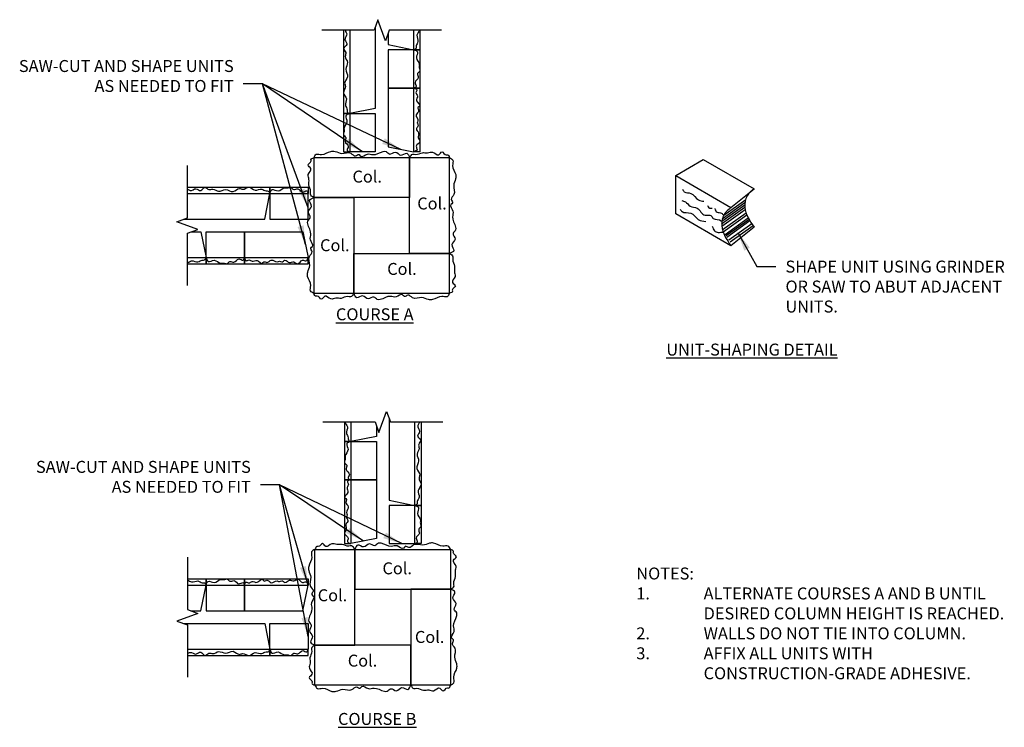
# Model space of a CAD drawing. Units: inches. Extents: x 187 to 341, y 278 to 389.
import ezdxf

# ---------------------------------------------------------------- set-up
doc = ezdxf.new("R2010")
doc.units = ezdxf.units.IN
doc.header["$MEASUREMENT"] = 0
for name, color, linetype in [('W-LINE-HEVY', 3, 'Continuous'), ('W-LINE-LITE', 1, 'Continuous'), ('W-LINE-MEDM', 2, 'Continuous'), ('W-LINE-VHVY', 4, 'Continuous'), ('W-TEXT-MEDM', 1, 'Continuous')]:
    doc.layers.add(name, color=color, linetype=linetype)
doc.styles.add('AWS 24 NOTES', font='times.ttf', dxfattribs={"height": 1.875})
doc.styles.add('AWS NOTES', font='times.ttf')
doc.dimstyles.new('AWS 24', dxfattribs={"dimscale": 24, "dimtxt": 0.07813, "dimasz": 0.125, "dimexe": 0.0625, "dimexo": 0.0625, "dimgap": 0.0625, "dimtad": 0, "dimtih": 1, "dimtoh": 1, "dimdec": 0, "dimzin": 3, "dimdsep": 46, "dimlunit": 3, "dimtxsty": 'AWS NOTES', "dimcen": 0, "dimclrd": 256, "dimclre": 256, "dimclrt": 256, "dimadec": 0, "dimazin": 0, "dimtfac": 1, "dimtdec": 0, "dimtofl": 0, "dimtmove": 2, "dimatfit": 3, "dimfxl": 1, "dimfrac": 2, "dimtolj": 1, "dimtzin": 0, "dimarcsym": 0})

# ---------------------------------------------------------------- blocks, each defined once
blk = doc.blocks.new('BR SC MP COL-1')
at = {"layer": 'W-LINE-HEVY'}
blk.add_lwpolyline([(6.24, 7.5), (0, 7.5), (0, -7.5)], dxfattribs=at)
at = {"layer": 'W-LINE-LITE'}
for points in [[(6.24, -7.5), (6.77, -7.13), (6.74, -6.29), (7.23, -4.85), (7.22, -4.19), (6.91, -3.14), (6.95, -1.72), (6.53, -0.97), (6.73, -0.43), (6.46, -0.16), (6.8, 0.88), (6.72, 1.75), (7.22, 3.37), (7.21, 3.81), (6.82, 4.36), (7.12, 5.26), (6.63, 6.12), (6.93, 7.04), (6.24, 7.5)], [(0, -7.5), (0.51, -8.05), (0.95, -8.01), (2, -8.29), (2.83, -8.27), (3.59, -8.38), (4.56, -7.97), (5.07, -8.42), (5.75, -7.94), (5.93, -7.97), (6.24, -7.5)]]:
    blk.add_spline(points, degree=3, dxfattribs=at)
at = {"layer": 'W-LINE-MEDM'}
blk.add_lwpolyline([(6.24, 7.5), (6.24, -7.5), (0, -7.5)], dxfattribs=at)
blk = doc.blocks.new('BR-SM')
at = {"layer": 'Defpoints'}
blk.add_lwpolyline([(0, 4), (0, 5), (6, 5), (6, 4)], dxfattribs=at)
at = {"layer": 'W-LINE-HEVY'}
blk.add_lwpolyline([(0, 4), (0, 0), (6, 0), (6, 4)], dxfattribs=at)
at = {"layer": 'W-LINE-LITE'}
blk.add_spline([(0, 4), (0.34, 4.62), (1.28, 4.44), (2.26, 4.9), (2.84, 4.9), (3.29, 4.99), (3.73, 4.64), (4.37, 4.74), (5.15, 4.23), (5.77, 4.42), (6, 4)], degree=3, dxfattribs=at)
at = {"layer": 'W-LINE-MEDM'}
blk.add_lwpolyline([(0, 4), (6, 4)], dxfattribs=at)
blk = doc.blocks.new('BR-MD')
at = {"layer": 'Defpoints'}
blk.add_lwpolyline([(0, 4), (0, 5), (10, 5), (10, 4)], dxfattribs=at)
at = {"layer": 'W-LINE-HEVY'}
blk.add_lwpolyline([(0, 4), (0, 0), (9.19, 0), (10, 4)], dxfattribs=at)
at = {"layer": 'W-LINE-LITE'}
blk.add_spline([(0, 4), (0.27, 4.52), (0.71, 4.38), (1.22, 4.6), (1.99, 4.47), (2.84, 4.96), (3.07, 4.68), (3.51, 4.79), (4.22, 4.41), (5.14, 4.68), (5.51, 4.58), (5.85, 4.71), (6.36, 4.45), (7.05, 4.8), (7.75, 4.71), (8.37, 5), (9.12, 4.43), (9.65, 4.54), (10, 4)], degree=3, dxfattribs=at)
at = {"layer": 'W-LINE-MEDM'}
blk.add_lwpolyline([(0, 4), (10, 4)], dxfattribs=at)

msp = doc.modelspace()

# ---------------------------------------------------------------- linework, layer by layer
at = {"layer": 'Defpoints'}
for points in [[(237.57, 386.9), (237.57, 373.84), (238.57, 373.84)], [(249.57, 386.9), (249.57, 383.84), (248.57, 383.84)], [(213.13, 362.31), (226.05, 362.31), (226.05, 361.31)], [(213.13, 350.31), (216.05, 350.31), (216.05, 351.31)], [(237.74, 325.54), (237.74, 322.48), (238.74, 322.48)], [(249.74, 325.54), (249.74, 312.48), (248.74, 312.48)], [(213.13, 300.95), (216.05, 300.95), (216.05, 299.95)], [(213.13, 288.95), (226.05, 288.95), (226.05, 289.95)]]:
    msp.add_lwpolyline(points, dxfattribs=at)
at = {"layer": 'W-LINE-HEVY'}
for points in [[(242.57, 387.45), (242.57, 374.65), (238.57, 373.84)], [(244.57, 386.35), (244.57, 384.65), (248.57, 383.84)], [(289.66, 364.14), (298.32, 359.14), (301.95, 362.05)], [(212.58, 357.31), (225.24, 357.31), (226.05, 361.31)], [(213.68, 355.31), (215.24, 355.31), (216.05, 351.31)], [(244.74, 326.09), (244.74, 313.28), (248.74, 312.48)], [(242.74, 324.99), (242.74, 323.28), (238.74, 322.48)], [(213.68, 295.95), (215.24, 295.95), (216.05, 299.95)], [(212.58, 293.95), (225.24, 293.95), (226.05, 289.95)]]:
    msp.add_lwpolyline(points, dxfattribs=at)
at = {"layer": 'W-LINE-LITE', "linetype": 'Continuous'}
for points in [[(252.97, 386.9), (244.77, 386.9), (244.17, 385.25), (242.97, 388.55), (242.37, 386.9), (234.18, 386.9)], [(213.13, 346.92), (213.13, 355.11), (214.78, 355.71), (211.49, 356.91), (213.13, 357.51), (213.13, 365.71)], [(234.35, 325.54), (242.54, 325.54), (243.14, 323.89), (244.34, 327.18), (244.94, 325.54), (253.14, 325.54)], [(213.13, 304.34), (213.13, 296.14), (214.78, 295.54), (211.49, 294.34), (213.13, 293.74), (213.13, 285.55)]]:
    msp.add_lwpolyline(points, dxfattribs=at)
at = {"layer": 'W-LINE-LITE'}
for points in [[(296.96, 357.37), (300.52, 359.91)], [(297.18, 357.94), (300.63, 360.4)], [(296.86, 356.58), (300.5, 359.18)], [(296.87, 356.22), (300.54, 358.84)], [(296.95, 355.63), (300.69, 358.3)], [(297.04, 357.07), (300.49, 359.54)], [(297.11, 355.34), (300.81, 357.98)], [(297.42, 354.91), (301.04, 357.49)], [(297.56, 354.73), (301.15, 357.29)], [(297.69, 354.51), (301.28, 357.07)], [(298, 354.05), (301.58, 356.6)], [(298.22, 353.75), (301.79, 356.29)]]:
    msp.add_lwpolyline(points, dxfattribs=at)
for points, knots in [([(237.9, 386.9), (237.89, 386.86), (237.87, 386.68), (238.34, 386.2), (237.47, 385.47), (238.48, 384.63), (237.24, 384.09), (238.13, 383.45), (237.69, 382.65), (238.51, 381.85), (237.62, 380.76), (238.64, 379.61), (237.56, 378.8), (238.09, 377.93), (237.2, 377.08), (238.37, 376.19), (237.64, 375.17), (238.23, 374.59), (238.11, 374.02), (238.4, 373.9), (238.57, 373.84)], [3.512688, 3.512688, 3.512688, 3.512688, 3.638796, 4.118676, 5.083916, 5.883253, 6.686005, 7.424357, 8.028575, 9.014722, 10.106507, 11.356236, 12.453914, 12.960217, 13.997382, 15.07708, 16.124858, 16.853247, 17.181355, 17.655912, 17.655912, 17.655912, 17.655912]), ([(249.52, 386.9), (249.4, 386.65), (248.84, 386.11), (249.51, 385.17), (248.92, 384.59), (249.04, 384.02), (248.75, 383.9), (248.57, 383.84)], [14.243264, 14.243264, 14.243264, 14.243264, 15.07708, 16.124858, 16.853247, 17.181355, 17.655912, 17.655912, 17.655912, 17.655912]), ([(213.13, 361.98), (213.27, 361.95), (213.7, 361.56), (214.41, 362.42), (215.25, 361.41), (215.79, 362.64), (216.43, 361.75), (217.23, 362.2), (218.04, 361.37), (219.13, 362.26), (220.28, 361.24), (221.09, 362.32), (221.96, 361.79), (222.8, 362.68), (223.69, 361.52), (224.72, 362.25), (225.29, 361.66), (225.87, 361.77), (225.98, 361.48), (226.05, 361.31)], [3.67561, 3.67561, 3.67561, 3.67561, 4.118676, 5.083916, 5.883253, 6.686005, 7.424357, 8.028575, 9.014722, 10.106507, 11.356236, 12.453914, 12.960217, 13.997382, 15.07708, 16.124858, 16.853247, 17.181355, 17.655912, 17.655912, 17.655912, 17.655912]), ([(290.61, 360.21), (290.81, 360.17), (291.34, 360.06), (291.83, 359.11), (293.36, 359.32), (293.83, 357.55), (295.21, 358.15), (295.56, 357.03), (296.59, 357.37), (296.85, 356.96), (296.88, 356.91)], [0, 0, 0, 0, 0.599935, 1.596997, 2.747512, 4.435348, 5.35728, 5.937111, 7.240291, 7.407986, 7.407986, 7.407986, 7.407986]), ([(295.8, 358.95), (295.88, 358.71), (296.05, 358.22), (296.81, 358.41), (297.07, 358.04), (297.17, 357.91)], [0, 0, 0, 0, 1.589919, 3.313935, 4.411568, 4.411568, 4.411568, 4.411568]), ([(295.4, 356.19), (295.48, 355.93), (295.63, 355.47), (296.34, 355.1), (296.94, 355.36), (297.13, 355.2)], [0, 0, 0, 0, 1.874908, 3.389979, 5.383542, 5.383542, 5.383542, 5.383542]), ([(213.13, 350.45), (213.33, 350.57), (213.84, 351), (214.72, 350.37), (215.29, 350.96), (215.87, 350.84), (215.98, 351.14), (216.05, 351.31)], [14.409944, 14.409944, 14.409944, 14.409944, 15.07708, 16.124858, 16.853247, 17.181355, 17.655912, 17.655912, 17.655912, 17.655912]), ([(237.8, 325.54), (237.91, 325.29), (238.47, 324.74), (237.81, 323.81), (238.39, 323.23), (238.28, 322.65), (238.57, 322.54), (238.74, 322.48)], [14.243264, 14.243264, 14.243264, 14.243264, 15.07708, 16.124858, 16.853247, 17.181355, 17.655912, 17.655912, 17.655912, 17.655912]), ([(249.41, 325.54), (249.42, 325.5), (249.45, 325.32), (248.98, 324.84), (249.85, 324.11), (248.84, 323.27), (250.08, 322.73), (249.18, 322.09), (249.63, 321.29), (248.81, 320.48), (249.7, 319.4), (248.67, 318.24), (249.76, 317.44), (249.23, 316.57), (250.12, 315.72), (248.95, 314.83), (249.68, 313.81), (249.09, 313.23), (249.21, 312.65), (248.92, 312.54), (248.74, 312.48)], [3.512688, 3.512688, 3.512688, 3.512688, 3.638796, 4.118676, 5.083916, 5.883253, 6.686005, 7.424357, 8.028575, 9.014722, 10.106507, 11.356236, 12.453914, 12.960217, 13.997382, 15.07708, 16.124858, 16.853247, 17.181355, 17.655912, 17.655912, 17.655912, 17.655912]), ([(213.13, 300.81), (213.33, 300.68), (213.84, 300.26), (214.72, 300.88), (215.29, 300.29), (215.87, 300.41), (215.98, 300.12), (216.05, 299.95)], [14.409944, 14.409944, 14.409944, 14.409944, 15.07708, 16.124858, 16.853247, 17.181355, 17.655912, 17.655912, 17.655912, 17.655912]), ([(213.13, 289.27), (213.27, 289.3), (213.7, 289.69), (214.41, 288.84), (215.25, 289.85), (215.79, 288.61), (216.43, 289.51), (217.23, 289.06), (218.04, 289.88), (219.13, 288.99), (220.28, 290.02), (221.09, 288.93), (221.96, 289.46), (222.8, 288.57), (223.69, 289.74), (224.72, 289.01), (225.29, 289.6), (225.87, 289.48), (225.98, 289.77), (226.05, 289.95)], [3.67561, 3.67561, 3.67561, 3.67561, 4.118676, 5.083916, 5.883253, 6.686005, 7.424357, 8.028575, 9.014722, 10.106507, 11.356236, 12.453914, 12.960217, 13.997382, 15.07708, 16.124858, 16.853247, 17.181355, 17.655912, 17.655912, 17.655912, 17.655912])]:
    msp.add_open_spline(points, degree=3, knots=knots, dxfattribs=at)
for points in [[(290.71, 361.98), (291.01, 361.61), (292.01, 361.35), (293.24, 360.32), (294.07, 360.12)], [(290.37, 358.89), (290.67, 358.49), (292.01, 358.25), (293.2, 357.26), (294.4, 356.92)], [(294.67, 359.45), (294.87, 359.09), (295.4, 359.05)]]:
    msp.add_spline(points, degree=3, dxfattribs=at)
at = {"layer": 'W-LINE-MEDM'}
for points in [[(238.57, 386.9), (238.57, 373.84)], [(248.57, 386.9), (248.57, 383.84)], [(213.13, 361.31), (226.05, 361.31)], [(213.13, 351.31), (216.05, 351.31)], [(238.74, 325.54), (238.74, 322.48)], [(248.74, 325.54), (248.74, 312.48)], [(213.13, 299.95), (216.05, 299.95)], [(213.13, 289.95), (226.05, 289.95)]]:
    msp.add_lwpolyline(points, dxfattribs=at)
for points in [[(301.95, 362.05), (300.87, 360.94), (300.5, 359.19), (301.95, 356.05)], [(298.32, 359.14), (297.24, 358.04), (296.87, 356.29), (298.32, 353.14)]]:
    msp.add_spline(points, degree=3, dxfattribs=at)
at = {"layer": 'W-LINE-VHVY'}
for points in [[(289.66, 358.14), (289.66, 364.14), (293.99, 366.64), (301.95, 362.05)], [(301.95, 356.05), (298.32, 353.14), (289.66, 358.14)]]:
    msp.add_lwpolyline(points, dxfattribs=at)

# ---------------------------------------------------------------- block references
at = {"layer": 'W-LINE-LITE'}
for name, p, rotation in [('BR-SM', (244.57, 383.84), 270), ('BR-MD', (244.57, 377.84), 270), ('BR-SM', (244.74, 312.48), 270), ('BR SC MP COL-1', (239.36, 298.07), 180), ('BR SC MP COL-1', (246.86, 299.33), 90.00000000000001), ('BR SC MP COL-1', (240.62, 290.57), 270)]:
    msp.add_blockref(name, p, dxfattribs=dict(at, rotation=rotation))
at = {"layer": 'W-LINE-LITE', "xscale": -1}
for name, p, rotation in [('BR-SM', (242.57, 373.84), 90), ('BR SC MP COL-1', (240.45, 360.69), 270), ('BR SC MP COL-1', (247.95, 359.43), 180), ('BR-SM', (216.05, 355.31), 180), ('BR-MD', (222.05, 355.31), 180), ('BR SC MP COL-1', (246.7, 351.93), 90), ('BR-SM', (242.74, 322.48), 90), ('BR-MD', (242.74, 316.48), 90), ('BR-SM', (226.05, 293.95), 180)]:
    msp.add_blockref(name, p, dxfattribs=dict(at, rotation=rotation))
at = {"layer": 'W-LINE-LITE'}
for name, p in [('BR-SM', (226.05, 357.31)), ('BR-SM', (216.05, 295.95)), ('BR-MD', (222.05, 295.95)), ('BR SC MP COL-1', (248.12, 291.83))]:
    msp.add_blockref(name, p, dxfattribs=at)
at = {"layer": 'W-LINE-LITE', "xscale": -1}
msp.add_blockref('BR SC MP COL-1', (239.2, 353.19), dxfattribs=at)

# ---------------------------------------------------------------- texts
at = {"layer": 'W-TEXT-MEDM'}
for s, insert, char_height, width, attachment_point, style in [('\\A1;SAW-CUT AND SHAPE UNITS AS NEEDED TO FIT', (220.38, 377.23), 1.875, 35.3065, 9, 'AWS 24 NOTES'), ('Col.', (239, 364.91), 1.875, 11.635, 1, 'AWS 24 NOTES'), ('Col.', (249.15, 360.7), 1.875, 11.635, 1, 'AWS 24 NOTES'), ('Col.', (233.92, 354.16), 1.875, 11.635, 1, 'AWS 24 NOTES'), ('Col.', (244.44, 350.45), 1.875, 11.635, 1, 'AWS 24 NOTES'), ('\\A1;SHAPE UNIT USING GRINDER OR SAW TO ABUT ADJACENT UNITS.', (306.87, 350.81), 1.8751, 34.6606, 1, 'AWS NOTES'), ('{\\LCOURSE A}', (236.41, 343.34), 1.875, 73.6528, 1, 'AWS 24 NOTES'), ('\\A1;{\\LUNIT-SHAPING DETAIL}', (288.19, 337.81), 1.8751, 34.6606, 1, 'AWS NOTES'), ('\\A1;SAW-CUT AND SHAPE UNITS AS NEEDED TO FIT', (223.06, 314.44), 1.875, 33.838, 9, 'AWS 24 NOTES'), ('Col.', (248.32, 303.55), 1.875, 11.635, 3, 'AWS 24 NOTES'), ('NOTES:\\P\\pi-5.625,l5.625,t5.625;1.^IALTERNATE COURSES A AND B UNTIL DESIRED COLUMN HEIGHT IS REACHED.\\P2.^IWALLS DO NOT TIE INTO COLUMN.\\P3.^IAFFIX ALL UNITS WITH CONSTRUCTION-GRADE ADHESIVE.', (283.49, 302.74), 1.875, 59.7649, 1, 'AWS 24 NOTES'), ('Col.', (238.17, 299.33), 1.875, 11.635, 3, 'AWS 24 NOTES'), ('Col.', (253.4, 292.8), 1.875, 11.635, 3, 'AWS 24 NOTES'), ('Col.', (242.88, 289.09), 1.875, 11.635, 3, 'AWS 24 NOTES'), ('{\\LCOURSE B}', (236.73, 279.96), 1.875, 73.6528, 1, 'AWS 24 NOTES')]:
    msp.add_mtext(s, dxfattribs=dict(at, insert=insert, char_height=char_height, width=width, attachment_point=attachment_point, style=style))

# ---------------------------------------------------------------- leaders
at = {"layer": 'W-TEXT-MEDM', "annotation_type": 0, "has_hookline": 1, "hookline_direction": 1, "text_width": 33.29}
for points in [[(232.05, 359.1), (224.88, 378.48), (221.88, 378.48)], [(232.05, 299.95), (227.56, 315.69), (224.56, 315.69)]]:
    msp.add_leader(points, dimstyle='AWS 24', dxfattribs=at)
at = {"layer": 'W-TEXT-MEDM'}
for points in [[(240.57, 367.84), (224.88, 378.48)], [(246.57, 368.24), (224.88, 378.48)], [(231.64, 353.31), (224.88, 378.48)], [(240.74, 306.88), (227.56, 315.69)], [(246.74, 306.48), (227.56, 315.69)], [(232.05, 291.95), (227.56, 315.69)]]:
    msp.add_leader(points, dimstyle='AWS 24', dxfattribs=at)
at = {"layer": 'W-TEXT-MEDM', "annotation_type": 0, "has_hookline": 1, "hookline_direction": 0, "text_width": 31.85}
msp.add_leader([(299.38, 355.22), (302.37, 349.87), (305.37, 349.87)], dimstyle='AWS 24', override={"dimgap": 0.0625, "dimtad": 0}, dxfattribs=at)

doc.saveas('drawing.dxf')
